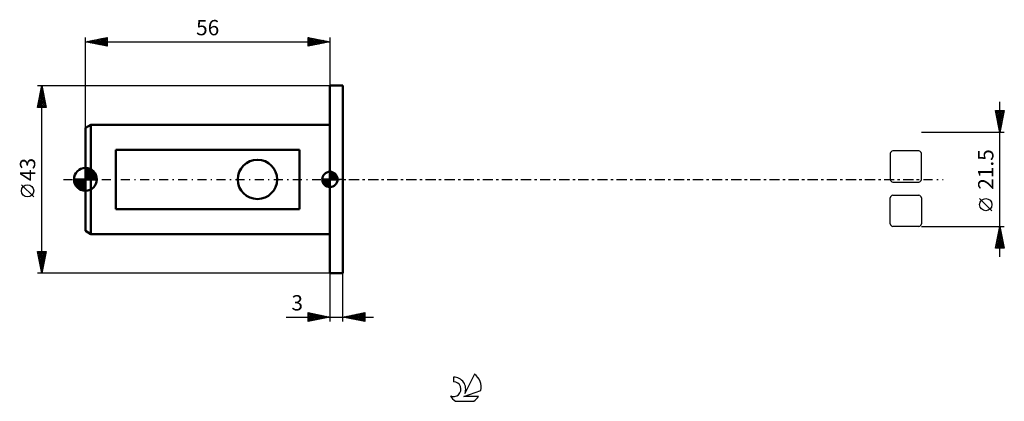
# Model space of a CAD drawing. Units: millimetres. Extents: x -15 to 210, y -51 to 37.
import ezdxf
from ezdxf.enums import TextEntityAlignment as Align

# ---------------------------------------------------------------- set-up
doc = ezdxf.new("R2010")
doc.units = ezdxf.units.MM
doc.header["$LTSCALE"] = 5.15
doc.linetypes.add('LONGDASH_DASH', pattern=[0.85, 0.4, -0.2, 0.05, -0.2])
for name, color, linetype in [('1', 4, 'CONTINUOUS'), ('2', 7, 'CONTINUOUS'), ('4', 2, 'LONGDASH_DASH'), ('CUT', 1, 'CONTINUOUS'), ('NOCUT', 7, 'CONTINUOUS'), ('SK1', 4, 'CONTINUOUS'), ('SK2', 7, 'CONTINUOUS'), ('SK4', 2, 'LONGDASH_DASH'), ('SK6', 5, 'CONTINUOUS')]:
    doc.layers.add(name, color=color, linetype=linetype)
doc.styles.get("Standard").update_dxf_attribs({"font": 'Monospac821 BT'})

msp = doc.modelspace()

# ---------------------------------------------------------------- linework, layer by layer
at = {"layer": '1', "color": 4, "linetype": 'CONTINUOUS', "lineweight": 50}
for p, q in [((56, 21.5), (59, 21.5)), ((56, -21.5), (56, 21.5)), ((59, -21.5), (59, 21.5)), ((56, -21.5), (59, -21.5))]:
    msp.add_line(p, q, dxfattribs=at)
at = {"layer": '2', "color": 7, "linetype": 'CONTINUOUS', "lineweight": 25}
for p, q in [((209.5, -17.75), (209.5, 17.75)), ((209.5, 10.75), (208.5, 15.75)), ((208.5, 15.75), (210.5, 15.75)), ((208.54, 15.55), (208.74, 15.75)), ((208.56, 15.45), (210.13, 13.88)), ((208.61, 15.2), (209.17, 15.75)), ((208.67, 14.92), (210.06, 13.53)), ((208.68, 14.84), (209.59, 15.75)), ((208.68, 15.75), (210.2, 14.24)), ((208.75, 14.49), (210.01, 15.75)), ((208.77, 14.39), (209.99, 13.18)), ((208.82, 14.14), (210.44, 15.75)), ((208.88, 13.86), (209.91, 12.82)), ((208.89, 13.78), (210.41, 15.3)), ((208.96, 13.43), (210.3, 14.77)), ((209.04, 13.07), (210.2, 14.24)), ((209.11, 15.75), (210.27, 14.59)), ((209.11, 12.72), (210.09, 13.71)), ((210.5, 15.75), (209.5, 10.75)), ((209.53, 15.75), (210.34, 14.94)), ((209.96, 15.75), (210.41, 15.3)), ((210.38, 15.75), (210.48, 15.65)), ((208.98, 13.33), (209.84, 12.47)), ((209.09, 12.8), (209.77, 12.11)), ((209.18, 12.37), (209.99, 13.18)), ((209.2, 12.27), (209.7, 11.76)), ((209.25, 12.01), (209.88, 12.65)), ((209.3, 11.74), (209.63, 11.41)), ((209.32, 11.66), (209.77, 12.12)), ((209.39, 11.31), (209.67, 11.59)), ((210.5, 10.75), (191.5, 10.75)), ((209.41, 11.21), (209.56, 11.05)), ((209.46, 10.95), (209.56, 11.05)), ((207.65, -7.17), (204.85, -4.37)), ((191.5, -10.75), (210.5, -10.75)), ((208.5, -15.75), (209.5, -10.75)), ((209.4, -11.27), (209.66, -11.53)), ((209.43, -11.11), (209.55, -10.99)), ((209.47, -10.91), (209.55, -11)), ((209.5, -10.75), (210.5, -15.75)), ((208.69, -14.82), (210.04, -13.46)), ((208.79, -14.29), (209.97, -13.11)), ((208.9, -13.76), (209.9, -12.76)), ((208.97, -13.39), (210.29, -14.71)), ((209, -13.23), (209.83, -12.4)), ((209.04, -13.04), (210.19, -14.18)), ((209.11, -12.7), (209.76, -12.05)), ((209.11, -12.68), (210.08, -13.65)), ((209.18, -12.33), (209.97, -13.12)), ((209.22, -12.17), (209.69, -11.69)), ((209.25, -11.98), (209.87, -12.59)), ((209.32, -11.64), (209.62, -11.34)), ((209.33, -11.62), (209.76, -12.06)), ((210.5, -15.75), (208.5, -15.75)), ((208.55, -15.51), (208.79, -15.75)), ((208.58, -15.35), (210.11, -13.82)), ((208.6, -15.75), (210.18, -14.17)), ((208.62, -15.16), (209.21, -15.75)), ((208.69, -14.8), (209.64, -15.75)), ((208.76, -14.45), (210.06, -15.75)), ((208.83, -14.1), (210.48, -15.75)), ((208.9, -13.74), (210.4, -15.24)), ((209.03, -15.75), (210.25, -14.52)), ((209.45, -15.75), (210.33, -14.88)), ((209.88, -15.75), (210.4, -15.23)), ((210.3, -15.75), (210.47, -15.58)), ((56, -21.5), (56, -32.5)), ((59, -32.5), (59, -21.5)), ((46.02, -31.5), (66, -31.5)), ((51, -32.5), (51, -30.5)), ((51, -30.5), (56, -31.5)), ((51, -30.65), (51.12, -30.52)), ((51, -31.07), (51.48, -30.6)), ((51, -30.65), (52.54, -32.19)), ((51, -31.5), (51.83, -30.67)), ((51, -31.92), (52.18, -30.74)), ((51, -32.35), (52.54, -30.81)), ((51, -31.07), (52.19, -32.26)), ((56, -31.5), (51, -32.5)), ((51, -31.5), (51.84, -32.33)), ((51.34, -32.43), (52.89, -30.88)), ((51.35, -30.57), (52.9, -32.12)), ((51.87, -32.33), (53.24, -30.95)), ((51.88, -30.68), (53.25, -32.05)), ((52.4, -32.22), (53.6, -31.02)), ((52.41, -30.78), (53.6, -31.98)), ((52.93, -32.11), (53.95, -31.09)), ((52.94, -30.89), (53.96, -31.91)), ((53.46, -32.01), (54.31, -31.16)), ((53.47, -30.99), (54.31, -31.84)), ((53.99, -31.9), (54.66, -31.23)), ((54, -31.1), (54.66, -31.77)), ((54.52, -31.8), (55.01, -31.3)), ((54.53, -31.21), (55.02, -31.7)), ((55.05, -31.69), (55.37, -31.37)), ((55.06, -31.31), (55.37, -31.63)), ((55.58, -31.58), (55.72, -31.44)), ((55.59, -31.42), (55.73, -31.55)), ((59, -31.5), (64, -30.5)), ((64, -32.5), (59, -31.5)), ((59.3, -31.56), (59.45, -31.41)), ((59.31, -31.44), (59.46, -31.59)), ((59.65, -31.63), (59.98, -31.3)), ((59.66, -31.37), (59.99, -31.7)), ((60.01, -31.7), (60.51, -31.2)), ((60.01, -31.3), (60.52, -31.8)), ((60.36, -31.77), (61.04, -31.09)), ((60.37, -31.23), (61.05, -31.91)), ((60.71, -31.84), (61.57, -30.99)), ((60.72, -31.16), (61.58, -32.02)), ((61.07, -31.91), (62.1, -30.88)), ((61.07, -31.09), (62.11, -32.12)), ((61.42, -31.98), (62.63, -30.77)), ((61.43, -31.01), (62.64, -32.23)), ((61.77, -32.05), (63.16, -30.67)), ((61.78, -30.94), (63.17, -32.33)), ((62.13, -32.13), (63.69, -30.56)), ((62.13, -30.87), (63.7, -32.44)), ((62.48, -32.2), (64, -30.68)), ((62.49, -30.8), (64, -32.31)), ((62.84, -30.73), (64, -31.89)), ((62.84, -32.27), (64, -31.1)), ((63.19, -30.66), (64, -31.47)), ((63.19, -32.34), (64, -31.53)), ((63.55, -30.59), (64, -31.04)), ((63.9, -30.52), (64, -30.62)), ((64, -30.5), (64, -32.5)), ((51, -31.92), (51.48, -32.4)), ((51, -32.35), (51.13, -32.47)), ((63.54, -32.41), (64, -31.95)), ((63.9, -32.48), (64, -32.38))]:
    msp.add_line(p, q, dxfattribs=at)
msp.add_circle((206.25, -5.78), 1.4, dxfattribs=at)
at = {"layer": '4', "color": 2, "linetype": 'LONGDASH_DASH', "lineweight": 25}
msp.add_line((56, 0), (191.5, 0), dxfattribs=at)
at = {"layer": 'CUT', "color": 1, "linetype": 'CONTINUOUS', "lineweight": 25}
for p, q in [((184.39, 5.91), (184.39, 0)), ((190.9, 6.51), (184.99, 6.51)), ((191.5, 0), (191.5, 5.91)), ((184.99, -0.6), (190.9, -0.6)), ((184.39, -10.15), (184.39, -4.24)), ((184.99, -3.64), (190.9, -3.64)), ((191.5, -4.24), (191.5, -10.15)), ((190.9, -10.75), (184.99, -10.75))]:
    msp.add_line(p, q, dxfattribs=at)
for centre, start, end in [((184.99, 5.91), 90, 180), ((190.9, 5.91), 0, 90), ((184.99, 0), 180, 270), ((190.9, 0), 270, 0), ((184.99, -4.24), 90, 180), ((190.9, -4.24), 0, 90), ((184.99, -10.15), 180, 270), ((190.9, -10.15), 270, 360)]:
    msp.add_arc(centre, 0.6, start, end, dxfattribs=at)
at = {"layer": 'NOCUT', "color": 7, "linetype": 'CONTINUOUS', "lineweight": 25}
for p, q in [((56, 0), (56, 21.5)), ((56, 21.5), (59, 21.5)), ((59, 0), (56, 0))]:
    msp.add_line(p, q, dxfattribs=at)
at = {"layer": 'SK1', "color": 4, "linetype": 'CONTINUOUS', "lineweight": 50}
for p, q in [((1.2, 12.5), (0, 11.81)), ((0, 11.81), (0, -11.81)), ((56, 12.5), (1.2, 12.5)), ((1.2, 12.5), (1.2, -12.5)), ((49, 6.78), (7, 6.78)), ((7, 6.78), (7, -6.78)), ((49, -6.78), (49, 6.78)), ((0, 0), (0, 2.62)), ((0, 2.61), (2.61, 0)), ((0, 2.28), (0.32, 2.6)), ((0, 1.91), (0.63, 2.55)), ((0, 1.54), (0.92, 2.46)), ((0, 1.17), (1.18, 2.35)), ((0.39, 2.59), (2.59, 0.39)), ((0.89, 2.47), (2.47, 0.89)), ((0, 0), (-2.62, 0)), ((-2.6, -0.32), (-2.28, 0)), ((-2.58, 0), (0, -2.58)), ((-2.55, -0.63), (-1.91, 0)), ((-2.46, -0.92), (-1.54, 0)), ((-2.35, -1.18), (-1.17, 0)), ((-2.21, -1.41), (-0.8, 0)), ((-2.21, 0), (0, -2.21)), ((-2.06, -1.63), (-0.43, 0)), ((-1.88, -1.83), (-0.06, 0)), ((-1.84, 0), (0, -1.84)), ((-1.47, 0), (0, -1.47)), ((-1.1, 0), (0, -1.1)), ((-0.73, 0), (0, -0.73)), ((-0.36, 0), (0, -0.36)), ((0, 2.24), (2.24, 0)), ((0, 0.8), (1.41, 2.21)), ((0, 0.43), (1.63, 2.06)), ((0, 0.06), (1.83, 1.88)), ((0, 1.87), (1.87, 0)), ((0, 1.5), (1.5, 0)), ((0, 1.13), (1.13, 0)), ((0, 0.76), (0.76, 0)), ((0, 0.39), (0.39, 0)), ((0, 0.01), (0.01, 0)), ((0, 0), (2.62, 0)), ((0, -2.62), (0, 0)), ((0.32, 0), (2.01, 1.69)), ((0.69, 0), (2.17, 1.48)), ((1.06, 0), (2.31, 1.25)), ((1.43, 0), (2.43, 1)), ((1.8, 0), (2.52, 0.72)), ((2.17, 0), (2.59, 0.42)), ((2.54, 0), (2.62, 0.08)), ((56, 0), (54.25, 0)), ((54.25, -0.04), (54.3, 0)), ((54.27, -0.27), (54.54, 0)), ((54.32, -0.47), (54.79, 0)), ((54.38, -0.66), (55.04, 0)), ((54.46, -0.83), (55.29, 0)), ((54.49, 0), (56, -1.51)), ((54.55, -0.98), (55.53, 0)), ((54.66, -1.12), (55.78, 0)), ((54.73, 0), (56, -1.27)), ((54.98, 0), (56, -1.02)), ((55.23, 0), (56, -0.77)), ((55.48, 0), (56, -0.52)), ((55.72, 0), (56, -0.28)), ((55.97, 0), (56, -0.03)), ((56, 0), (56, 1.75)), ((56, 1.7), (56.04, 1.75)), ((56, 1.46), (56.27, 1.73)), ((56, 1.7), (57.7, 0)), ((56, 1.21), (56.47, 1.68)), ((56, 0.96), (56.66, 1.62)), ((56, 0.71), (56.83, 1.54)), ((56, 1.46), (57.46, 0)), ((56, 0.47), (56.98, 1.45)), ((56, 0.22), (57.12, 1.34)), ((56, 1.21), (57.21, 0)), ((56, 0.96), (56.96, 0)), ((56, 0.71), (56.71, 0)), ((56, 0.47), (56.47, 0)), ((56, 0.22), (56.22, 0)), ((56, 0), (57.75, 0)), ((56, -1.75), (56, 0)), ((56.03, 0), (57.25, 1.22)), ((56.22, 1.74), (57.74, 0.22)), ((56.28, 0), (57.37, 1.09)), ((56.52, 0), (57.47, 0.95)), ((56.53, 1.67), (57.67, 0.53)), ((56.77, 0), (57.56, 0.79)), ((57.02, 0), (57.64, 0.62)), ((57.04, 1.41), (57.41, 1.04)), ((57.27, 0), (57.7, 0.43)), ((57.51, 0), (57.74, 0.22)), ((-2.6, -0.36), (-0.36, -2.6)), ((-2.49, -0.84), (-0.84, -2.49)), ((-2, -1.69), (-1.69, -2)), ((-1.69, -2.01), (0, -0.32)), ((-1.48, -2.17), (0, -0.69)), ((-1.25, -2.31), (0, -1.06)), ((-1, -2.43), (0, -1.43)), ((-0.72, -2.52), (0, -1.8)), ((-0.42, -2.59), (0, -2.17)), ((54.25, -0.01), (55.99, -1.75)), ((54.27, -0.28), (55.72, -1.73)), ((54.36, -0.62), (55.38, -1.64)), ((54.78, -1.25), (56, -0.03)), ((54.91, -1.37), (56, -0.28)), ((55.05, -1.47), (56, -0.52)), ((55.21, -1.56), (56, -0.77)), ((55.38, -1.64), (56, -1.02)), ((55.57, -1.7), (56, -1.27)), ((55.78, -1.74), (56, -1.51)), ((-0.08, -2.62), (0, -2.54)), ((7, -6.78), (49, -6.78)), ((0, -11.81), (1.2, -12.5)), ((1.2, -12.5), (56, -12.5))]:
    msp.add_line(p, q, dxfattribs=at)
msp.add_circle((39.4, 0), 4.5, dxfattribs=at)
for centre, radius, start, end in [((0, 0), 2.62, 90, 180), ((0, 0), 2.62, 0, 90), ((0, 0), 2.62, 180, 270), ((0, 0), 2.62, 270, 0), ((56, 0), 1.75, 90, 180), ((56, 0), 1.75, 180, 270), ((56, 0), 1.75, 0, 90), ((56, 0), 1.75, 270, 0)]:
    msp.add_arc(centre, radius, start, end, dxfattribs=at)
at = {"layer": 'SK2', "color": 7, "linetype": 'CONTINUOUS', "lineweight": 25}
for p, q in [((0, 11.81), (0, 32.5)), ((0, 31.5), (5, 32.5)), ((0.44, 31.41), (0.66, 31.63)), ((0.46, 31.59), (0.69, 31.36)), ((0.79, 31.34), (1.19, 31.74)), ((0.81, 31.66), (1.22, 31.26)), ((1.15, 31.27), (1.72, 31.84)), ((1.16, 31.73), (1.75, 31.15)), ((1.5, 31.2), (2.25, 31.95)), ((1.52, 31.8), (2.28, 31.04)), ((1.85, 31.13), (2.78, 32.06)), ((1.87, 31.87), (2.81, 30.94)), ((2.21, 31.06), (3.31, 32.16)), ((2.22, 31.94), (3.34, 30.83)), ((2.56, 30.99), (3.84, 32.27)), ((2.58, 32.02), (3.87, 30.73)), ((2.91, 30.92), (4.37, 32.37)), ((2.93, 32.09), (4.4, 30.62)), ((3.27, 30.85), (4.9, 32.48)), ((3.29, 32.16), (4.93, 30.51)), ((3.62, 30.78), (5, 32.16)), ((3.64, 32.23), (5, 30.87)), ((3.97, 30.71), (5, 31.73)), ((3.99, 32.3), (5, 31.29)), ((4.35, 32.37), (5, 31.72)), ((4.7, 32.44), (5, 32.14)), ((5, 32.5), (5, 30.5)), ((51, 30.5), (51, 32.5)), ((51, 32.5), (56, 31.5)), ((51, 32.34), (51.14, 32.47)), ((51, 31.91), (51.49, 32.4)), ((51, 31.49), (51.84, 32.33)), ((51, 31.06), (52.2, 32.26)), ((51, 30.64), (52.55, 32.19)), ((51, 32.15), (52.38, 30.78)), ((51, 31.73), (52.02, 30.7)), ((51.1, 32.48), (52.73, 30.85)), ((51.36, 30.57), (52.91, 32.12)), ((51.63, 32.37), (53.08, 30.92)), ((51.89, 30.68), (53.26, 32.05)), ((52.16, 32.27), (53.44, 30.99)), ((52.42, 30.78), (53.61, 31.98)), ((52.69, 32.16), (53.79, 31.06)), ((52.95, 30.89), (53.97, 31.91)), ((53.22, 32.06), (54.15, 31.13)), ((53.48, 31), (54.32, 31.84)), ((53.75, 31.95), (54.5, 31.2)), ((54.01, 31.1), (54.67, 31.77)), ((54.28, 31.84), (54.85, 31.27)), ((54.54, 31.21), (55.03, 31.69)), ((54.81, 31.74), (55.21, 31.34)), ((55.07, 31.31), (55.38, 31.62)), ((55.34, 31.63), (55.56, 31.41)), ((56, 32.5), (56, 21.5)), ((0, 31.5), (56, 31.5)), ((5, 30.5), (0, 31.5)), ((0.08, 31.48), (0.13, 31.53)), ((0.1, 31.52), (0.16, 31.47)), ((4.33, 30.63), (5, 31.31)), ((4.68, 30.56), (5, 30.88)), ((56, 31.5), (51, 30.5)), ((51, 31.3), (51.67, 30.63)), ((51, 30.88), (51.32, 30.56)), ((55.6, 31.42), (55.73, 31.55)), ((55.87, 31.53), (55.91, 31.48)), ((-11, 21.5), (56, 21.5)), ((-11, 16.5), (-10, 21.5)), ((-10.34, 19.78), (-9.77, 20.35)), ((-10.24, 20.31), (-9.84, 20.71)), ((-10.17, 20.65), (-9.74, 20.22)), ((-10.13, 20.84), (-9.91, 21.06)), ((-10.1, 21), (-9.85, 20.75)), ((-10.03, 21.37), (-9.98, 21.42)), ((-10.03, 21.35), (-9.96, 21.28)), ((-10, -21.5), (-10, 21.5)), ((-10, 21.5), (-9, 16.5)), ((-10.98, 16.6), (-9.35, 18.23)), ((-10.87, 17.13), (-9.42, 18.59)), ((-10.77, 17.66), (-9.49, 18.94)), ((-10.67, 18.17), (-9, 16.51)), ((-10.66, 18.19), (-9.56, 19.29)), ((-10.6, 18.52), (-9.11, 17.04)), ((-10.56, 18.72), (-9.63, 19.65)), ((-10.52, 18.88), (-9.21, 17.57)), ((-10.45, 19.25), (-9.7, 20)), ((-10.45, 19.23), (-9.32, 18.1)), ((-10.38, 19.58), (-9.43, 18.63)), ((-10.31, 19.94), (-9.53, 19.16)), ((-10.24, 20.29), (-9.64, 19.69)), ((-9, 16.5), (-11, 16.5)), ((-10.95, 16.76), (-10.69, 16.5)), ((-10.88, 17.11), (-10.27, 16.5)), ((-10.81, 17.46), (-9.84, 16.5)), ((-10.74, 17.82), (-9.42, 16.5)), ((-10.66, 16.5), (-9.28, 17.88)), ((-10.23, 16.5), (-9.21, 17.53)), ((-9.81, 16.5), (-9.13, 17.17)), ((-9.38, 16.5), (-9.06, 16.82)), ((-11.85, -4.02), (-14.65, -1.22)), ((-10, -21.5), (-11, -16.5)), ((-11, -16.5), (-9, -16.5)), ((-11, -16.51), (-10.99, -16.5)), ((-10.93, -16.86), (-10.56, -16.5)), ((-10.93, -16.83), (-9.38, -18.39)), ((-10.86, -17.22), (-10.14, -16.5)), ((-10.84, -16.5), (-9.31, -18.04)), ((-10.83, -17.36), (-9.45, -18.74)), ((-10.79, -17.57), (-9.71, -16.5)), ((-10.72, -17.92), (-9.29, -16.5)), ((-10.72, -17.89), (-9.52, -19.1)), ((-10.64, -18.28), (-9.03, -16.67)), ((-10.57, -18.63), (-9.14, -17.2)), ((-10.5, -18.99), (-9.25, -17.73)), ((-10.42, -16.5), (-9.24, -17.68)), ((-9, -16.5), (-10, -21.5)), ((-9.99, -16.5), (-9.17, -17.33)), ((-9.57, -16.5), (-9.09, -16.97)), ((-9.15, -16.5), (-9.02, -16.62)), ((-10.62, -18.42), (-9.59, -19.45)), ((-10.51, -18.95), (-9.66, -19.8)), ((-10.43, -19.34), (-9.35, -18.26)), ((-10.4, -19.48), (-9.73, -20.16)), ((-10.36, -19.69), (-9.46, -18.79)), ((-10.3, -20.02), (-9.8, -20.51)), ((-10.29, -20.05), (-9.56, -19.32)), ((-10.22, -20.4), (-9.67, -19.85)), ((56, -21.5), (-11, -21.5)), ((-10.19, -20.55), (-9.87, -20.86)), ((-10.15, -20.75), (-9.78, -20.38)), ((-10.08, -21.11), (-9.88, -20.91)), ((-10.08, -21.08), (-9.94, -21.22)), ((-10.01, -21.46), (-9.99, -21.44))]:
    msp.add_line(p, q, dxfattribs=at)
msp.add_circle((-13.25, -2.62), 1.4, dxfattribs=at)
at = {"layer": 'SK4', "color": 2, "linetype": 'LONGDASH_DASH', "lineweight": 25}
msp.add_line((-5, 0), (196.5, 0), dxfattribs=at)
at = {"layer": 'SK6', "color": 5, "linetype": 'CONTINUOUS', "lineweight": 25}
for p, q in [((89.13, -44.56), (86.94, -49.01)), ((84.34, -45.26), (84.34, -46.37)), ((86.68, -49.72), (90.6, -48.35)), ((84.8, -50.8), (88.94, -50.8)), ((90.04, -49.72), (86.68, -49.72))]:
    msp.add_line(p, q, dxfattribs=at)
for centre, radius, start, end in [((86.87, -47.61), 3.8, 348.7239, 53.4691), ((84.35, -48.04), 1.68, 243.4215, 90.3602), ((84.36, -48.02), 2.76, 338.9379, 90.4446), ((86.87, -47.61), 3.8, 210.5484, 236.978), ((86.87, -47.61), 3.8, 303.022, 326.3732)]:
    msp.add_arc(centre, radius, start, end, dxfattribs=at)

# ---------------------------------------------------------------- texts
at = {"layer": '2', "color": 7, "linetype": 'CONTINUOUS', "lineweight": 25}
msp.add_text('21.5', height=3.5, rotation=90, dxfattribs=at).set_placement((208, 2.27), align=Align.CENTER)
msp.add_text('3', height=3.5, dxfattribs=at).set_placement((48.51, -30), align=Align.CENTER)
at = {"layer": 'SK2', "color": 7, "linetype": 'CONTINUOUS', "lineweight": 25}
msp.add_text('56', height=3.5, dxfattribs=at).set_placement((28, 33), align=Align.CENTER)
msp.add_text('43', height=3.5, rotation=90, dxfattribs=at).set_placement((-11.5, 2.27), align=Align.CENTER)

doc.saveas('drawing.dxf')
